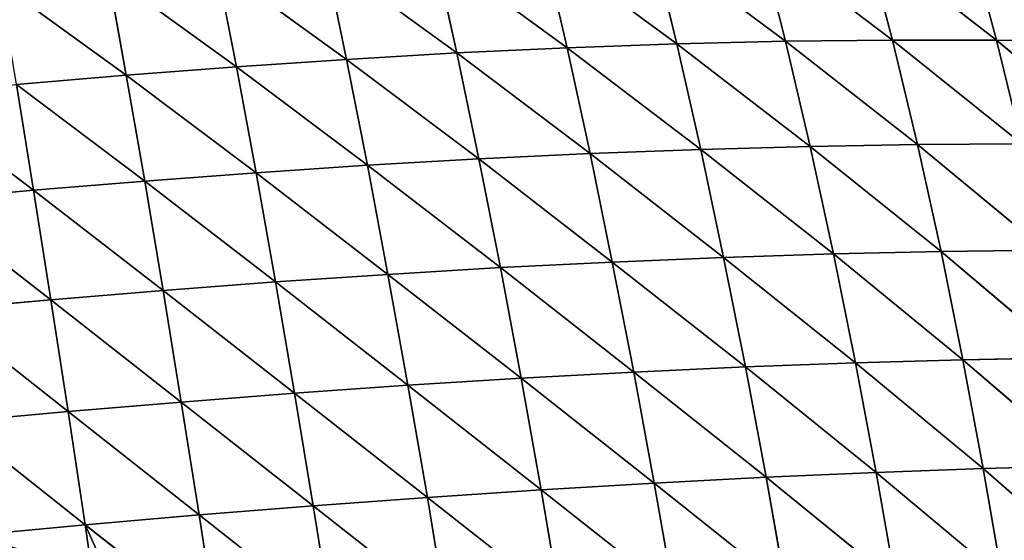
# Model space of a CAD drawing. Extents: x 7439 to 10527, y 5566 to 6106.
# Drawn here: x 8315 to 8425, y 5950 to 6009 of the extents above; entities that cross this region are included whole.
import ezdxf

# ---------------------------------------------------------------- set-up
doc = ezdxf.new("R2010")
doc.units = 0
doc.layers.get('0').update_dxf_attribs({"color": 13, "linetype": 'CONTINUOUS'})

# ---------------------------------------------------------------- blocks, each defined once
blk = doc.blocks.new('SKUPINA_9')
at = {"color": 37}
for p, q in [((72.27, 390.98, 59.1), (60.59, 377.05, 62.37)), ((120.36, 389.06, 87.99), (108.58, 375.55, 98.49)), ((60.72, 388.16, 52.53), (60.59, 377.05, 62.37)), ((108.26, 387.07, 85.12), (96.39, 373.28, 93.65)), ((108.26, 387.07, 85.12), (108.58, 375.55, 98.49)), ((96.16, 384.89, 81.27), (84.27, 370.82, 87.64)), ((96.16, 384.89, 81.27), (96.39, 373.28, 93.65)), ((84.12, 382.5, 76.29), (72.29, 368.18, 80.34)), ((84.12, 382.5, 76.29), (84.27, 370.82, 87.64)), ((72.22, 379.88, 70.03), (60.58, 365.37, 71.68)), ((72.22, 379.88, 70.03), (60.59, 377.05, 62.37)), ((72.22, 379.88, 70.03), (72.29, 368.18, 80.34)), ((120.79, 377.66, 102.29), (108.58, 375.55, 98.49)), ((120.79, 377.66, 102.29), (109.01, 363.57, 110.67)), ((60.59, 377.05, 62.37), (49.24, 362.39, 61.63)), ((60.59, 377.05, 62.37), (49.32, 374, 53.24)), ((60.59, 377.05, 62.37), (60.58, 365.37, 71.68)), ((108.58, 375.55, 98.49), (96.39, 373.28, 93.65)), ((108.58, 375.55, 98.49), (96.73, 361.25, 104.93)), ((108.58, 375.55, 98.49), (109.01, 363.57, 110.67)), ((96.39, 373.28, 93.65), (84.27, 370.82, 87.64)), ((96.39, 373.28, 93.65), (84.53, 358.78, 97.98)), ((96.39, 373.28, 93.65), (96.73, 361.25, 104.93)), ((84.27, 370.82, 87.64), (72.29, 368.18, 80.34)), ((84.27, 370.82, 87.64), (72.49, 356.16, 89.72)), ((84.27, 370.82, 87.64), (84.53, 358.78, 97.98)), ((72.29, 368.18, 80.34), (60.58, 365.37, 71.68)), ((72.29, 368.18, 80.34), (60.72, 353.41, 80.12)), ((72.29, 368.18, 80.34), (72.49, 356.16, 89.72)), ((60.58, 365.37, 71.68), (49.24, 362.39, 61.63)), ((60.58, 365.37, 71.68), (49.32, 350.53, 69.17)), ((60.58, 365.37, 71.68), (60.72, 353.41, 80.12)), ((121.32, 365.74, 115.32), (109.01, 363.57, 110.67)), ((121.32, 365.74, 115.32), (109.55, 351.24, 121.61)), ((109.01, 363.57, 110.67), (96.73, 361.25, 104.93)), ((109.01, 363.57, 110.67), (97.19, 348.92, 115.05)), ((109.01, 363.57, 110.67), (109.55, 351.24, 121.61)), ((96.73, 361.25, 104.93), (84.53, 358.78, 97.98)), ((96.73, 361.25, 104.93), (84.92, 346.47, 107.24)), ((96.73, 361.25, 104.93), (97.19, 348.92, 115.05)), ((84.53, 358.78, 97.98), (72.49, 356.16, 89.72)), ((84.53, 358.78, 97.98), (72.82, 343.9, 98.11)), ((84.53, 358.78, 97.98), (84.92, 346.47, 107.24)), ((72.49, 356.16, 89.72), (60.72, 353.41, 80.12)), ((72.49, 356.16, 89.72), (61.01, 341.22, 87.63)), ((72.49, 356.16, 89.72), (72.82, 343.9, 98.11)), ((60.72, 353.41, 80.12), (49.32, 350.53, 69.17)), ((60.72, 353.41, 80.12), (49.58, 338.45, 75.79)), ((60.72, 353.41, 80.12), (61.01, 341.22, 87.63)), ((121.96, 353.43, 127.02), (109.55, 351.24, 121.61)), ((121.96, 353.43, 127.02), (110.2, 338.69, 131.25)), ((109.55, 351.24, 121.61), (97.19, 348.92, 115.05)), ((109.55, 351.24, 121.61), (97.77, 336.4, 123.96)), ((109.55, 351.24, 121.61), (110.2, 338.69, 131.25)), ((97.19, 348.92, 115.05), (84.92, 346.47, 107.24)), ((97.19, 348.92, 115.05), (85.44, 334, 115.39)), ((97.19, 348.92, 115.05), (97.77, 336.4, 123.96)), ((84.92, 346.47, 107.24), (72.82, 343.9, 98.11)), ((84.92, 346.47, 107.24), (73.29, 331.51, 105.45)), ((84.92, 346.47, 107.24), (85.44, 334, 115.39)), ((72.82, 343.9, 98.11), (61.01, 341.22, 87.63)), ((72.82, 343.9, 98.11), (61.45, 328.93, 94.15)), ((72.82, 343.9, 98.11), (73.29, 331.51, 105.45)), ((61.01, 341.22, 87.63), (49.58, 338.45, 75.79)), ((61.01, 341.22, 87.63), (50.01, 326.28, 81.45)), ((61.01, 341.22, 87.63), (61.45, 328.93, 94.15)), ((122.69, 340.88, 137.34), (110.2, 338.69, 131.25)), ((122.69, 340.88, 137.34), (110.95, 326.02, 139.62)), ((110.2, 338.69, 131.25), (97.77, 336.4, 123.96)), ((110.2, 338.69, 131.25), (98.45, 323.78, 131.68)), ((110.2, 338.69, 131.25), (110.95, 326.02, 139.62)), ((97.77, 336.4, 123.96), (85.44, 334, 115.39)), ((97.77, 336.4, 123.96), (86.07, 321.46, 122.42)), ((97.77, 336.4, 123.96), (98.45, 323.78, 131.68)), ((85.44, 334, 115.39), (73.29, 331.51, 105.45)), ((85.44, 334, 115.39), (73.89, 319.05, 111.76)), ((85.44, 334, 115.39), (86.07, 321.46, 122.42)), ((73.29, 331.51, 105.45), (61.45, 328.93, 94.15)), ((73.29, 331.51, 105.45), (62.03, 316.59, 99.7)), ((73.29, 331.51, 105.45), (73.89, 319.05, 111.76)), ((61.45, 328.93, 94.15), (50.01, 326.28, 81.45)), ((61.45, 328.93, 94.15), (50.6, 314.08, 86.21)), ((61.45, 328.93, 94.15), (62.03, 316.59, 99.7)), ((123.51, 328.17, 146.31), (110.95, 326.02, 139.62)), ((123.51, 328.17, 146.31), (111.8, 313.28, 146.75)), ((110.95, 326.02, 139.62), (98.45, 323.78, 131.68)), ((110.95, 326.02, 139.62), (99.24, 311.11, 138.25)), ((110.95, 326.02, 139.62), (111.8, 313.28, 146.75)), ((98.45, 323.78, 131.68), (86.07, 321.46, 122.42)), ((98.45, 323.78, 131.68), (86.82, 308.87, 128.38)), ((98.45, 323.78, 131.68), (99.24, 311.11, 138.25)), ((86.07, 321.46, 122.42), (73.89, 319.05, 111.76)), ((86.07, 321.46, 122.42), (74.61, 306.57, 117.08)), ((86.07, 321.46, 122.42), (86.82, 308.87, 128.38)), ((73.89, 319.05, 111.76), (62.03, 316.59, 99.7)), ((73.89, 319.05, 111.76), (62.75, 304.24, 104.34)), ((73.89, 319.05, 111.76), (74.61, 306.57, 117.08)), ((62.03, 316.59, 99.7), (50.6, 314.08, 86.21)), ((62.03, 316.59, 99.7), (51.34, 301.88, 90.14)), ((62.03, 316.59, 99.7), (62.75, 304.24, 104.34)), ((124.43, 315.37, 153.97), (111.8, 313.28, 146.75)), ((124.43, 315.37, 153.97), (112.74, 300.5, 152.71)), ((111.8, 313.28, 146.75), (99.24, 311.11, 138.25)), ((111.8, 313.28, 146.75), (100.13, 298.41, 143.71)), ((111.8, 313.28, 146.75), (112.74, 300.5, 152.71)), ((99.24, 311.11, 138.25), (86.82, 308.87, 128.38)), ((99.24, 311.11, 138.25), (87.67, 296.27, 133.31)), ((99.24, 311.11, 138.25), (100.13, 298.41, 143.71)), ((86.82, 308.87, 128.38), (74.61, 306.57, 117.08)), ((86.82, 308.87, 128.38), (75.44, 294.09, 121.45)), ((86.82, 308.87, 128.38), (87.67, 296.27, 133.31)), ((74.61, 306.57, 117.08), (62.75, 304.24, 104.34)), ((74.61, 306.57, 117.08), (63.58, 291.89, 108.12)), ((74.61, 306.57, 117.08), (75.44, 294.09, 121.45)), ((62.75, 304.24, 104.34), (51.34, 301.88, 90.14)), ((62.75, 304.24, 104.34), (52.2, 289.68, 93.29)), ((62.75, 304.24, 104.34), (63.58, 291.89, 108.12)), ((125.43, 302.53, 160.37), (112.74, 300.5, 152.71)), ((125.43, 302.53, 160.37), (113.77, 287.72, 157.53)), ((112.74, 300.5, 152.71), (100.13, 298.41, 143.71)), ((112.74, 300.5, 152.71), (101.12, 285.72, 148.12)), ((112.74, 300.5, 152.71), (113.77, 287.72, 157.53)), ((100.13, 298.41, 143.71), (87.67, 296.27, 133.31)), ((100.13, 298.41, 143.71), (88.62, 283.68, 137.27)), ((100.13, 298.41, 143.71), (101.12, 285.72, 148.12)), ((87.67, 296.27, 133.31), (75.44, 294.09, 121.45)), ((87.67, 296.27, 133.31), (76.38, 281.62, 124.94)), ((87.67, 296.27, 133.31), (88.62, 283.68, 137.27)), ((75.44, 294.09, 121.45), (63.58, 291.89, 108.12)), ((75.44, 294.09, 121.45), (64.52, 279.56, 111.09)), ((75.44, 294.09, 121.45), (76.38, 281.62, 124.94)), ((63.58, 291.89, 108.12), (52.2, 289.68, 93.29)), ((63.58, 291.89, 108.12), (53.17, 277.51, 95.74)), ((63.58, 291.89, 108.12), (64.52, 279.56, 111.09)), ((126.32, 289.65, 165.46), (113.77, 287.72, 157.53)), ((125.38, 288.25, 165.16), (114.88, 274.95, 161.27)), ((113.77, 287.72, 157.53), (101.12, 285.72, 148.12)), ((113.77, 287.72, 157.53), (102.19, 273.04, 151.52)), ((113.77, 287.72, 157.53), (114.88, 274.95, 161.27)), ((101.12, 285.72, 148.12), (88.62, 283.68, 137.27)), ((101.12, 285.72, 148.12), (89.67, 271.11, 140.3)), ((101.12, 285.72, 148.12), (102.19, 273.04, 151.52)), ((88.62, 283.68, 137.27), (76.38, 281.62, 124.94)), ((88.62, 283.68, 137.27), (77.41, 269.18, 127.57)), ((88.62, 283.68, 137.27), (89.67, 271.11, 140.3)), ((76.38, 281.62, 124.94), (64.52, 279.56, 111.09)), ((76.38, 281.62, 124.94), (65.56, 267.26, 113.31)), ((76.38, 281.62, 124.94), (77.41, 269.18, 127.57)), ((64.52, 279.56, 111.09), (53.17, 277.51, 95.74)), ((64.52, 279.56, 111.09), (54.23, 265.37, 97.53)), ((64.52, 279.56, 111.09), (65.56, 267.26, 113.31)), ((114.88, 274.95, 161.27), (102.19, 273.04, 151.52)), ((114.88, 274.95, 161.27), (103.34, 260.4, 153.95)), ((119.98, 275.71, 164.61), (114.88, 274.95, 161.27)), ((114.88, 274.95, 161.27), (116.06, 262.21, 163.98)), ((102.19, 273.04, 151.52), (89.67, 271.11, 140.3)), ((102.19, 273.04, 151.52), (90.8, 258.58, 142.44)), ((102.19, 273.04, 151.52), (103.34, 260.4, 153.95)), ((89.67, 271.11, 140.3), (77.41, 269.18, 127.57)), ((89.67, 271.11, 140.3), (78.54, 256.77, 129.4)), ((89.67, 271.11, 140.3), (90.8, 258.58, 142.44)), ((77.41, 269.18, 127.57), (65.56, 267.26, 113.31)), ((77.41, 269.18, 127.57), (66.69, 254.99, 114.81)), ((77.41, 269.18, 127.57), (78.54, 256.77, 129.4))]:
    blk.add_line(p, q, dxfattribs=at)
mesh = blk.add_polyface(dxfattribs=at)
corners = [(72.27, 390.98, 59.1), (72.22, 379.88, 70.03), (60.59, 377.05, 62.37)]
mesh.append_faces([[corners[k] for k in face] for face in [(0, 1, 2)]], dxfattribs={"color": 37})
mesh = blk.add_polyface(dxfattribs=at)
corners = [(72.27, 390.98, 59.1), (60.59, 377.05, 62.37), (60.72, 388.16, 52.53)]
mesh.append_faces([[corners[k] for k in face] for face in [(0, 1, 2)]], dxfattribs={"color": 37})
mesh = blk.add_polyface(dxfattribs=at)
corners = [(108.58, 375.55, 98.49), (108.26, 387.07, 85.12), (120.36, 389.06, 87.99)]
mesh.append_faces([[corners[k] for k in face] for face in [(0, 1, 2)]], dxfattribs={"color": 37})
mesh = blk.add_polyface(dxfattribs=at)
corners = [(120.79, 377.66, 102.29), (108.58, 375.55, 98.49), (120.36, 389.06, 87.99)]
mesh.append_faces([[corners[k] for k in face] for face in [(0, 1, 2)]], dxfattribs={"color": 37})
mesh = blk.add_polyface(dxfattribs=at)
corners = [(60.72, 388.16, 52.53), (60.59, 377.05, 62.37), (49.32, 374, 53.24)]
mesh.append_faces([[corners[k] for k in face] for face in [(0, 1, 2)]], dxfattribs={"color": 37})
mesh = blk.add_polyface(dxfattribs=at)
corners = [(60.72, 388.16, 52.53), (49.32, 374, 53.24), (49.55, 385.06, 44.36)]
mesh.append_faces([[corners[k] for k in face] for face in [(0, 1, 2)]], dxfattribs={"color": 37})
mesh = blk.add_polyface(dxfattribs=at)
corners = [(96.39, 373.28, 93.65), (96.16, 384.89, 81.27), (108.26, 387.07, 85.12)]
mesh.append_faces([[corners[k] for k in face] for face in [(0, 1, 2)]], dxfattribs={"color": 37})
mesh = blk.add_polyface(dxfattribs=at)
corners = [(108.58, 375.55, 98.49), (96.39, 373.28, 93.65), (108.26, 387.07, 85.12)]
mesh.append_faces([[corners[k] for k in face] for face in [(0, 1, 2)]], dxfattribs={"color": 37})
mesh = blk.add_polyface(dxfattribs=at)
corners = [(96.16, 384.89, 81.27), (84.27, 370.82, 87.64), (84.12, 382.5, 76.29)]
mesh.append_faces([[corners[k] for k in face] for face in [(0, 1, 2)]], dxfattribs={"color": 37})
mesh = blk.add_polyface(dxfattribs=at)
corners = [(96.39, 373.28, 93.65), (84.27, 370.82, 87.64), (96.16, 384.89, 81.27)]
mesh.append_faces([[corners[k] for k in face] for face in [(0, 1, 2)]], dxfattribs={"color": 37})
mesh = blk.add_polyface(dxfattribs=at)
corners = [(84.12, 382.5, 76.29), (72.29, 368.18, 80.34), (72.22, 379.88, 70.03)]
mesh.append_faces([[corners[k] for k in face] for face in [(0, 1, 2)]], dxfattribs={"color": 37})
mesh = blk.add_polyface(dxfattribs=at)
corners = [(84.27, 370.82, 87.64), (72.29, 368.18, 80.34), (84.12, 382.5, 76.29)]
mesh.append_faces([[corners[k] for k in face] for face in [(0, 1, 2)]], dxfattribs={"color": 37})
mesh = blk.add_polyface(dxfattribs=at)
corners = [(72.29, 368.18, 80.34), (60.58, 365.37, 71.68), (72.22, 379.88, 70.03)]
mesh.append_faces([[corners[k] for k in face] for face in [(0, 1, 2)]], dxfattribs={"color": 37})
mesh = blk.add_polyface(dxfattribs=at)
corners = [(72.22, 379.88, 70.03), (60.58, 365.37, 71.68), (60.59, 377.05, 62.37)]
mesh.append_faces([[corners[k] for k in face] for face in [(0, 1, 2)]], dxfattribs={"color": 37})
mesh = blk.add_polyface(dxfattribs=at)
corners = [(120.79, 377.66, 102.29), (109.01, 363.57, 110.67), (108.58, 375.55, 98.49)]
mesh.append_faces([[corners[k] for k in face] for face in [(0, 1, 2)]], dxfattribs={"color": 37})
mesh = blk.add_polyface(dxfattribs=at)
corners = [(121.32, 365.74, 115.32), (109.01, 363.57, 110.67), (120.79, 377.66, 102.29)]
mesh.append_faces([[corners[k] for k in face] for face in [(0, 1, 2)]], dxfattribs={"color": 37})
mesh = blk.add_polyface(dxfattribs=at)
corners = [(60.59, 377.05, 62.37), (60.58, 365.37, 71.68), (49.24, 362.39, 61.63)]
mesh.append_faces([[corners[k] for k in face] for face in [(0, 1, 2)]], dxfattribs={"color": 37})
mesh = blk.add_polyface(dxfattribs=at)
corners = [(60.59, 377.05, 62.37), (49.24, 362.39, 61.63), (49.32, 374, 53.24)]
mesh.append_faces([[corners[k] for k in face] for face in [(0, 1, 2)]], dxfattribs={"color": 37})
mesh = blk.add_polyface(dxfattribs=at)
corners = [(108.58, 375.55, 98.49), (96.73, 361.25, 104.93), (96.39, 373.28, 93.65)]
mesh.append_faces([[corners[k] for k in face] for face in [(0, 1, 2)]], dxfattribs={"color": 37})
mesh = blk.add_polyface(dxfattribs=at)
corners = [(109.01, 363.57, 110.67), (96.73, 361.25, 104.93), (108.58, 375.55, 98.49)]
mesh.append_faces([[corners[k] for k in face] for face in [(0, 1, 2)]], dxfattribs={"color": 37})
mesh = blk.add_polyface(dxfattribs=at)
corners = [(96.39, 373.28, 93.65), (84.53, 358.78, 97.98), (84.27, 370.82, 87.64)]
mesh.append_faces([[corners[k] for k in face] for face in [(0, 1, 2)]], dxfattribs={"color": 37})
mesh = blk.add_polyface(dxfattribs=at)
corners = [(96.73, 361.25, 104.93), (84.53, 358.78, 97.98), (96.39, 373.28, 93.65)]
mesh.append_faces([[corners[k] for k in face] for face in [(0, 1, 2)]], dxfattribs={"color": 37})
mesh = blk.add_polyface(dxfattribs=at)
corners = [(84.27, 370.82, 87.64), (72.49, 356.16, 89.72), (72.29, 368.18, 80.34)]
mesh.append_faces([[corners[k] for k in face] for face in [(0, 1, 2)]], dxfattribs={"color": 37})
mesh = blk.add_polyface(dxfattribs=at)
corners = [(84.53, 358.78, 97.98), (72.49, 356.16, 89.72), (84.27, 370.82, 87.64)]
mesh.append_faces([[corners[k] for k in face] for face in [(0, 1, 2)]], dxfattribs={"color": 37})
mesh = blk.add_polyface(dxfattribs=at)
corners = [(72.29, 368.18, 80.34), (60.72, 353.41, 80.12), (60.58, 365.37, 71.68)]
mesh.append_faces([[corners[k] for k in face] for face in [(0, 1, 2)]], dxfattribs={"color": 37})
mesh = blk.add_polyface(dxfattribs=at)
corners = [(72.49, 356.16, 89.72), (60.72, 353.41, 80.12), (72.29, 368.18, 80.34)]
mesh.append_faces([[corners[k] for k in face] for face in [(0, 1, 2)]], dxfattribs={"color": 37})
mesh = blk.add_polyface(dxfattribs=at)
corners = [(60.58, 365.37, 71.68), (49.32, 350.53, 69.17), (49.24, 362.39, 61.63)]
mesh.append_faces([[corners[k] for k in face] for face in [(0, 1, 2)]], dxfattribs={"color": 37})
mesh = blk.add_polyface(dxfattribs=at)
corners = [(60.58, 365.37, 71.68), (60.72, 353.41, 80.12), (49.32, 350.53, 69.17)]
mesh.append_faces([[corners[k] for k in face] for face in [(0, 1, 2)]], dxfattribs={"color": 37})
mesh = blk.add_polyface(dxfattribs=at)
corners = [(121.32, 365.74, 115.32), (109.55, 351.24, 121.61), (109.01, 363.57, 110.67)]
mesh.append_faces([[corners[k] for k in face] for face in [(0, 1, 2)]], dxfattribs={"color": 37})
mesh = blk.add_polyface(dxfattribs=at)
corners = [(121.96, 353.43, 127.02), (109.55, 351.24, 121.61), (121.32, 365.74, 115.32)]
mesh.append_faces([[corners[k] for k in face] for face in [(0, 1, 2)]], dxfattribs={"color": 37})
mesh = blk.add_polyface(dxfattribs=at)
corners = [(109.01, 363.57, 110.67), (97.19, 348.92, 115.05), (96.73, 361.25, 104.93)]
mesh.append_faces([[corners[k] for k in face] for face in [(0, 1, 2)]], dxfattribs={"color": 37})
mesh = blk.add_polyface(dxfattribs=at)
corners = [(109.55, 351.24, 121.61), (97.19, 348.92, 115.05), (109.01, 363.57, 110.67)]
mesh.append_faces([[corners[k] for k in face] for face in [(0, 1, 2)]], dxfattribs={"color": 37})
mesh = blk.add_polyface(dxfattribs=at)
corners = [(96.73, 361.25, 104.93), (84.92, 346.47, 107.24), (84.53, 358.78, 97.98)]
mesh.append_faces([[corners[k] for k in face] for face in [(0, 1, 2)]], dxfattribs={"color": 37})
mesh = blk.add_polyface(dxfattribs=at)
corners = [(97.19, 348.92, 115.05), (84.92, 346.47, 107.24), (96.73, 361.25, 104.93)]
mesh.append_faces([[corners[k] for k in face] for face in [(0, 1, 2)]], dxfattribs={"color": 37})
mesh = blk.add_polyface(dxfattribs=at)
corners = [(84.53, 358.78, 97.98), (72.82, 343.9, 98.11), (72.49, 356.16, 89.72)]
mesh.append_faces([[corners[k] for k in face] for face in [(0, 1, 2)]], dxfattribs={"color": 37})
mesh = blk.add_polyface(dxfattribs=at)
corners = [(84.92, 346.47, 107.24), (72.82, 343.9, 98.11), (84.53, 358.78, 97.98)]
mesh.append_faces([[corners[k] for k in face] for face in [(0, 1, 2)]], dxfattribs={"color": 37})
mesh = blk.add_polyface(dxfattribs=at)
corners = [(72.49, 356.16, 89.72), (61.01, 341.22, 87.63), (60.72, 353.41, 80.12)]
mesh.append_faces([[corners[k] for k in face] for face in [(0, 1, 2)]], dxfattribs={"color": 37})
mesh = blk.add_polyface(dxfattribs=at)
corners = [(72.49, 356.16, 89.72), (72.82, 343.9, 98.11), (61.01, 341.22, 87.63)]
mesh.append_faces([[corners[k] for k in face] for face in [(0, 1, 2)]], dxfattribs={"color": 37})
mesh = blk.add_polyface(dxfattribs=at)
corners = [(60.72, 353.41, 80.12), (49.58, 338.45, 75.79), (49.32, 350.53, 69.17)]
mesh.append_faces([[corners[k] for k in face] for face in [(0, 1, 2)]], dxfattribs={"color": 37})
mesh = blk.add_polyface(dxfattribs=at)
corners = [(60.72, 353.41, 80.12), (61.01, 341.22, 87.63), (49.58, 338.45, 75.79)]
mesh.append_faces([[corners[k] for k in face] for face in [(0, 1, 2)]], dxfattribs={"color": 37})
mesh = blk.add_polyface(dxfattribs=at)
corners = [(121.96, 353.43, 127.02), (110.2, 338.69, 131.25), (109.55, 351.24, 121.61)]
mesh.append_faces([[corners[k] for k in face] for face in [(0, 1, 2)]], dxfattribs={"color": 37})
mesh = blk.add_polyface(dxfattribs=at)
corners = [(122.69, 340.88, 137.34), (110.2, 338.69, 131.25), (121.96, 353.43, 127.02)]
mesh.append_faces([[corners[k] for k in face] for face in [(0, 1, 2)]], dxfattribs={"color": 37})
mesh = blk.add_polyface(dxfattribs=at)
corners = [(109.55, 351.24, 121.61), (97.77, 336.4, 123.96), (97.19, 348.92, 115.05)]
mesh.append_faces([[corners[k] for k in face] for face in [(0, 1, 2)]], dxfattribs={"color": 37})
mesh = blk.add_polyface(dxfattribs=at)
corners = [(110.2, 338.69, 131.25), (97.77, 336.4, 123.96), (109.55, 351.24, 121.61)]
mesh.append_faces([[corners[k] for k in face] for face in [(0, 1, 2)]], dxfattribs={"color": 37})
mesh = blk.add_polyface(dxfattribs=at)
corners = [(97.19, 348.92, 115.05), (85.44, 334, 115.39), (84.92, 346.47, 107.24)]
mesh.append_faces([[corners[k] for k in face] for face in [(0, 1, 2)]], dxfattribs={"color": 37})
mesh = blk.add_polyface(dxfattribs=at)
corners = [(97.77, 336.4, 123.96), (85.44, 334, 115.39), (97.19, 348.92, 115.05)]
mesh.append_faces([[corners[k] for k in face] for face in [(0, 1, 2)]], dxfattribs={"color": 37})
mesh = blk.add_polyface(dxfattribs=at)
corners = [(84.92, 346.47, 107.24), (73.29, 331.51, 105.45), (72.82, 343.9, 98.11)]
mesh.append_faces([[corners[k] for k in face] for face in [(0, 1, 2)]], dxfattribs={"color": 37})
mesh = blk.add_polyface(dxfattribs=at)
corners = [(85.44, 334, 115.39), (73.29, 331.51, 105.45), (84.92, 346.47, 107.24)]
mesh.append_faces([[corners[k] for k in face] for face in [(0, 1, 2)]], dxfattribs={"color": 37})
mesh = blk.add_polyface(dxfattribs=at)
corners = [(72.82, 343.9, 98.11), (61.45, 328.93, 94.15), (61.01, 341.22, 87.63)]
mesh.append_faces([[corners[k] for k in face] for face in [(0, 1, 2)]], dxfattribs={"color": 37})
mesh = blk.add_polyface(dxfattribs=at)
corners = [(72.82, 343.9, 98.11), (73.29, 331.51, 105.45), (61.45, 328.93, 94.15)]
mesh.append_faces([[corners[k] for k in face] for face in [(0, 1, 2)]], dxfattribs={"color": 37})
mesh = blk.add_polyface(dxfattribs=at)
corners = [(61.01, 341.22, 87.63), (50.01, 326.28, 81.45), (49.58, 338.45, 75.79)]
mesh.append_faces([[corners[k] for k in face] for face in [(0, 1, 2)]], dxfattribs={"color": 37})
mesh = blk.add_polyface(dxfattribs=at)
corners = [(61.01, 341.22, 87.63), (61.45, 328.93, 94.15), (50.01, 326.28, 81.45)]
mesh.append_faces([[corners[k] for k in face] for face in [(0, 1, 2)]], dxfattribs={"color": 37})
mesh = blk.add_polyface(dxfattribs=at)
corners = [(122.69, 340.88, 137.34), (110.95, 326.02, 139.62), (110.2, 338.69, 131.25)]
mesh.append_faces([[corners[k] for k in face] for face in [(0, 1, 2)]], dxfattribs={"color": 37})
mesh = blk.add_polyface(dxfattribs=at)
corners = [(123.51, 328.17, 146.31), (110.95, 326.02, 139.62), (122.69, 340.88, 137.34)]
mesh.append_faces([[corners[k] for k in face] for face in [(0, 1, 2)]], dxfattribs={"color": 37})
mesh = blk.add_polyface(dxfattribs=at)
corners = [(110.2, 338.69, 131.25), (98.45, 323.78, 131.68), (97.77, 336.4, 123.96)]
mesh.append_faces([[corners[k] for k in face] for face in [(0, 1, 2)]], dxfattribs={"color": 37})
mesh = blk.add_polyface(dxfattribs=at)
corners = [(110.95, 326.02, 139.62), (98.45, 323.78, 131.68), (110.2, 338.69, 131.25)]
mesh.append_faces([[corners[k] for k in face] for face in [(0, 1, 2)]], dxfattribs={"color": 37})
mesh = blk.add_polyface(dxfattribs=at)
corners = [(97.77, 336.4, 123.96), (86.07, 321.46, 122.42), (85.44, 334, 115.39)]
mesh.append_faces([[corners[k] for k in face] for face in [(0, 1, 2)]], dxfattribs={"color": 37})
mesh = blk.add_polyface(dxfattribs=at)
corners = [(98.45, 323.78, 131.68), (86.07, 321.46, 122.42), (97.77, 336.4, 123.96)]
mesh.append_faces([[corners[k] for k in face] for face in [(0, 1, 2)]], dxfattribs={"color": 37})
mesh = blk.add_polyface(dxfattribs=at)
corners = [(85.44, 334, 115.39), (73.89, 319.05, 111.76), (73.29, 331.51, 105.45)]
mesh.append_faces([[corners[k] for k in face] for face in [(0, 1, 2)]], dxfattribs={"color": 37})
mesh = blk.add_polyface(dxfattribs=at)
corners = [(86.07, 321.46, 122.42), (73.89, 319.05, 111.76), (85.44, 334, 115.39)]
mesh.append_faces([[corners[k] for k in face] for face in [(0, 1, 2)]], dxfattribs={"color": 37})
mesh = blk.add_polyface(dxfattribs=at)
corners = [(73.29, 331.51, 105.45), (62.03, 316.59, 99.7), (61.45, 328.93, 94.15)]
mesh.append_faces([[corners[k] for k in face] for face in [(0, 1, 2)]], dxfattribs={"color": 37})
mesh = blk.add_polyface(dxfattribs=at)
corners = [(73.29, 331.51, 105.45), (73.89, 319.05, 111.76), (62.03, 316.59, 99.7)]
mesh.append_faces([[corners[k] for k in face] for face in [(0, 1, 2)]], dxfattribs={"color": 37})
mesh = blk.add_polyface(dxfattribs=at)
corners = [(61.45, 328.93, 94.15), (50.6, 314.08, 86.21), (50.01, 326.28, 81.45)]
mesh.append_faces([[corners[k] for k in face] for face in [(0, 1, 2)]], dxfattribs={"color": 37})
mesh = blk.add_polyface(dxfattribs=at)
corners = [(61.45, 328.93, 94.15), (62.03, 316.59, 99.7), (50.6, 314.08, 86.21)]
mesh.append_faces([[corners[k] for k in face] for face in [(0, 1, 2)]], dxfattribs={"color": 37})
mesh = blk.add_polyface(dxfattribs=at)
corners = [(123.51, 328.17, 146.31), (111.8, 313.28, 146.75), (110.95, 326.02, 139.62)]
mesh.append_faces([[corners[k] for k in face] for face in [(0, 1, 2)]], dxfattribs={"color": 37})
mesh = blk.add_polyface(dxfattribs=at)
corners = [(124.43, 315.37, 153.97), (111.8, 313.28, 146.75), (123.51, 328.17, 146.31)]
mesh.append_faces([[corners[k] for k in face] for face in [(0, 1, 2)]], dxfattribs={"color": 37})
mesh = blk.add_polyface(dxfattribs=at)
corners = [(110.95, 326.02, 139.62), (99.24, 311.11, 138.25), (98.45, 323.78, 131.68)]
mesh.append_faces([[corners[k] for k in face] for face in [(0, 1, 2)]], dxfattribs={"color": 37})
mesh = blk.add_polyface(dxfattribs=at)
corners = [(111.8, 313.28, 146.75), (99.24, 311.11, 138.25), (110.95, 326.02, 139.62)]
mesh.append_faces([[corners[k] for k in face] for face in [(0, 1, 2)]], dxfattribs={"color": 37})
mesh = blk.add_polyface(dxfattribs=at)
corners = [(98.45, 323.78, 131.68), (86.82, 308.87, 128.38), (86.07, 321.46, 122.42)]
mesh.append_faces([[corners[k] for k in face] for face in [(0, 1, 2)]], dxfattribs={"color": 37})
mesh = blk.add_polyface(dxfattribs=at)
corners = [(99.24, 311.11, 138.25), (86.82, 308.87, 128.38), (98.45, 323.78, 131.68)]
mesh.append_faces([[corners[k] for k in face] for face in [(0, 1, 2)]], dxfattribs={"color": 37})
mesh = blk.add_polyface(dxfattribs=at)
corners = [(86.07, 321.46, 122.42), (74.61, 306.57, 117.08), (73.89, 319.05, 111.76)]
mesh.append_faces([[corners[k] for k in face] for face in [(0, 1, 2)]], dxfattribs={"color": 37})
mesh = blk.add_polyface(dxfattribs=at)
corners = [(86.07, 321.46, 122.42), (86.82, 308.87, 128.38), (74.61, 306.57, 117.08)]
mesh.append_faces([[corners[k] for k in face] for face in [(0, 1, 2)]], dxfattribs={"color": 37})
mesh = blk.add_polyface(dxfattribs=at)
corners = [(73.89, 319.05, 111.76), (62.75, 304.24, 104.34), (62.03, 316.59, 99.7)]
mesh.append_faces([[corners[k] for k in face] for face in [(0, 1, 2)]], dxfattribs={"color": 37})
mesh = blk.add_polyface(dxfattribs=at)
corners = [(73.89, 319.05, 111.76), (74.61, 306.57, 117.08), (62.75, 304.24, 104.34)]
mesh.append_faces([[corners[k] for k in face] for face in [(0, 1, 2)]], dxfattribs={"color": 37})
mesh = blk.add_polyface(dxfattribs=at)
corners = [(62.03, 316.59, 99.7), (51.34, 301.88, 90.14), (50.6, 314.08, 86.21)]
mesh.append_faces([[corners[k] for k in face] for face in [(0, 1, 2)]], dxfattribs={"color": 37})
mesh = blk.add_polyface(dxfattribs=at)
corners = [(62.03, 316.59, 99.7), (62.75, 304.24, 104.34), (51.34, 301.88, 90.14)]
mesh.append_faces([[corners[k] for k in face] for face in [(0, 1, 2)]], dxfattribs={"color": 37})
mesh = blk.add_polyface(dxfattribs=at)
corners = [(124.43, 315.37, 153.97), (112.74, 300.5, 152.71), (111.8, 313.28, 146.75)]
mesh.append_faces([[corners[k] for k in face] for face in [(0, 1, 2)]], dxfattribs={"color": 37})
mesh = blk.add_polyface(dxfattribs=at)
corners = [(125.43, 302.53, 160.37), (112.74, 300.5, 152.71), (124.43, 315.37, 153.97)]
mesh.append_faces([[corners[k] for k in face] for face in [(0, 1, 2)]], dxfattribs={"color": 37})
mesh = blk.add_polyface(dxfattribs=at)
corners = [(111.8, 313.28, 146.75), (100.13, 298.41, 143.71), (99.24, 311.11, 138.25)]
mesh.append_faces([[corners[k] for k in face] for face in [(0, 1, 2)]], dxfattribs={"color": 37})
mesh = blk.add_polyface(dxfattribs=at)
corners = [(112.74, 300.5, 152.71), (100.13, 298.41, 143.71), (111.8, 313.28, 146.75)]
mesh.append_faces([[corners[k] for k in face] for face in [(0, 1, 2)]], dxfattribs={"color": 37})
mesh = blk.add_polyface(dxfattribs=at)
corners = [(99.24, 311.11, 138.25), (87.67, 296.27, 133.31), (86.82, 308.87, 128.38)]
mesh.append_faces([[corners[k] for k in face] for face in [(0, 1, 2)]], dxfattribs={"color": 37})
mesh = blk.add_polyface(dxfattribs=at)
corners = [(100.13, 298.41, 143.71), (87.67, 296.27, 133.31), (99.24, 311.11, 138.25)]
mesh.append_faces([[corners[k] for k in face] for face in [(0, 1, 2)]], dxfattribs={"color": 37})
mesh = blk.add_polyface(dxfattribs=at)
corners = [(86.82, 308.87, 128.38), (75.44, 294.09, 121.45), (74.61, 306.57, 117.08)]
mesh.append_faces([[corners[k] for k in face] for face in [(0, 1, 2)]], dxfattribs={"color": 37})
mesh = blk.add_polyface(dxfattribs=at)
corners = [(86.82, 308.87, 128.38), (87.67, 296.27, 133.31), (75.44, 294.09, 121.45)]
mesh.append_faces([[corners[k] for k in face] for face in [(0, 1, 2)]], dxfattribs={"color": 37})
mesh = blk.add_polyface(dxfattribs=at)
corners = [(74.61, 306.57, 117.08), (63.58, 291.89, 108.12), (62.75, 304.24, 104.34)]
mesh.append_faces([[corners[k] for k in face] for face in [(0, 1, 2)]], dxfattribs={"color": 37})
mesh = blk.add_polyface(dxfattribs=at)
corners = [(74.61, 306.57, 117.08), (75.44, 294.09, 121.45), (63.58, 291.89, 108.12)]
mesh.append_faces([[corners[k] for k in face] for face in [(0, 1, 2)]], dxfattribs={"color": 37})
mesh = blk.add_polyface(dxfattribs=at)
corners = [(62.75, 304.24, 104.34), (52.2, 289.68, 93.29), (51.34, 301.88, 90.14)]
mesh.append_faces([[corners[k] for k in face] for face in [(0, 1, 2)]], dxfattribs={"color": 37})
mesh = blk.add_polyface(dxfattribs=at)
corners = [(62.75, 304.24, 104.34), (63.58, 291.89, 108.12), (52.2, 289.68, 93.29)]
mesh.append_faces([[corners[k] for k in face] for face in [(0, 1, 2)]], dxfattribs={"color": 37})
mesh = blk.add_polyface(dxfattribs=at)
corners = [(125.43, 302.53, 160.37), (113.77, 287.72, 157.53), (112.74, 300.5, 152.71)]
mesh.append_faces([[corners[k] for k in face] for face in [(0, 1, 2)]], dxfattribs={"color": 37})
mesh = blk.add_polyface(dxfattribs=at)
corners = [(125.43, 302.53, 160.37), (126.32, 289.65, 165.46), (113.77, 287.72, 157.53), (126.49, 289.88, 165.5)]
mesh.append_faces([[corners[k] for k in face] for face in [(0, 1, 2), (1, 0, 3)]], dxfattribs={"vtx0": -1, "color": 37})
mesh = blk.add_polyface(dxfattribs=at)
corners = [(112.74, 300.5, 152.71), (101.12, 285.72, 148.12), (100.13, 298.41, 143.71)]
mesh.append_faces([[corners[k] for k in face] for face in [(0, 1, 2)]], dxfattribs={"color": 37})
mesh = blk.add_polyface(dxfattribs=at)
corners = [(113.77, 287.72, 157.53), (101.12, 285.72, 148.12), (112.74, 300.5, 152.71)]
mesh.append_faces([[corners[k] for k in face] for face in [(0, 1, 2)]], dxfattribs={"color": 37})
mesh = blk.add_polyface(dxfattribs=at)
corners = [(100.13, 298.41, 143.71), (88.62, 283.68, 137.27), (87.67, 296.27, 133.31)]
mesh.append_faces([[corners[k] for k in face] for face in [(0, 1, 2)]], dxfattribs={"color": 37})
mesh = blk.add_polyface(dxfattribs=at)
corners = [(101.12, 285.72, 148.12), (88.62, 283.68, 137.27), (100.13, 298.41, 143.71)]
mesh.append_faces([[corners[k] for k in face] for face in [(0, 1, 2)]], dxfattribs={"color": 37})
mesh = blk.add_polyface(dxfattribs=at)
corners = [(87.67, 296.27, 133.31), (76.38, 281.62, 124.94), (75.44, 294.09, 121.45)]
mesh.append_faces([[corners[k] for k in face] for face in [(0, 1, 2)]], dxfattribs={"color": 37})
mesh = blk.add_polyface(dxfattribs=at)
corners = [(87.67, 296.27, 133.31), (88.62, 283.68, 137.27), (76.38, 281.62, 124.94)]
mesh.append_faces([[corners[k] for k in face] for face in [(0, 1, 2)]], dxfattribs={"color": 37})
mesh = blk.add_polyface(dxfattribs=at)
corners = [(75.44, 294.09, 121.45), (64.52, 279.56, 111.09), (63.58, 291.89, 108.12)]
mesh.append_faces([[corners[k] for k in face] for face in [(0, 1, 2)]], dxfattribs={"color": 37})
mesh = blk.add_polyface(dxfattribs=at)
corners = [(75.44, 294.09, 121.45), (76.38, 281.62, 124.94), (64.52, 279.56, 111.09)]
mesh.append_faces([[corners[k] for k in face] for face in [(0, 1, 2)]], dxfattribs={"color": 37})
mesh = blk.add_polyface(dxfattribs=at)
corners = [(63.58, 291.89, 108.12), (53.17, 277.51, 95.74), (52.2, 289.68, 93.29)]
mesh.append_faces([[corners[k] for k in face] for face in [(0, 1, 2)]], dxfattribs={"color": 37})
mesh = blk.add_polyface(dxfattribs=at)
corners = [(63.58, 291.89, 108.12), (64.52, 279.56, 111.09), (53.17, 277.51, 95.74)]
mesh.append_faces([[corners[k] for k in face] for face in [(0, 1, 2)]], dxfattribs={"color": 37})
mesh = blk.add_polyface(dxfattribs=at)
corners = [(126.32, 289.65, 165.46), (114.88, 274.95, 161.27), (113.77, 287.72, 157.53), (125.55, 288.64, 165.19), (125.38, 288.25, 165.16)]
mesh.append_faces([[corners[k] for k in face] for face in [(0, 1, 2), (1, 3, 4)]], dxfattribs={"vtx0": -1, "color": 37})
mesh.append_faces([[corners[k] for k in face] for face in [(1, 0, 3)]], dxfattribs={"vtx0": -1, "vtx2": -1, "color": 37})
mesh = blk.add_polyface(dxfattribs=at)
corners = [(114.88, 274.95, 161.27), (120.4, 277.45, 164.46), (119.98, 275.71, 164.61), (125.38, 288.25, 165.16)]
mesh.append_faces([[corners[k] for k in face] for face in [(0, 1, 2), (1, 0, 3)]], dxfattribs={"vtx0": -1, "color": 37})
mesh = blk.add_polyface(dxfattribs=at)
corners = [(113.77, 287.72, 157.53), (102.19, 273.04, 151.52), (101.12, 285.72, 148.12)]
mesh.append_faces([[corners[k] for k in face] for face in [(0, 1, 2)]], dxfattribs={"color": 37})
mesh = blk.add_polyface(dxfattribs=at)
corners = [(114.88, 274.95, 161.27), (102.19, 273.04, 151.52), (113.77, 287.72, 157.53)]
mesh.append_faces([[corners[k] for k in face] for face in [(0, 1, 2)]], dxfattribs={"color": 37})
mesh = blk.add_polyface(dxfattribs=at)
corners = [(101.12, 285.72, 148.12), (89.67, 271.11, 140.3), (88.62, 283.68, 137.27)]
mesh.append_faces([[corners[k] for k in face] for face in [(0, 1, 2)]], dxfattribs={"color": 37})
mesh = blk.add_polyface(dxfattribs=at)
corners = [(102.19, 273.04, 151.52), (89.67, 271.11, 140.3), (101.12, 285.72, 148.12)]
mesh.append_faces([[corners[k] for k in face] for face in [(0, 1, 2)]], dxfattribs={"color": 37})
mesh = blk.add_polyface(dxfattribs=at)
corners = [(88.62, 283.68, 137.27), (77.41, 269.18, 127.57), (76.38, 281.62, 124.94)]
mesh.append_faces([[corners[k] for k in face] for face in [(0, 1, 2)]], dxfattribs={"color": 37})
mesh = blk.add_polyface(dxfattribs=at)
corners = [(88.62, 283.68, 137.27), (89.67, 271.11, 140.3), (77.41, 269.18, 127.57)]
mesh.append_faces([[corners[k] for k in face] for face in [(0, 1, 2)]], dxfattribs={"color": 37})
mesh = blk.add_polyface(dxfattribs=at)
corners = [(76.38, 281.62, 124.94), (65.56, 267.26, 113.31), (64.52, 279.56, 111.09)]
mesh.append_faces([[corners[k] for k in face] for face in [(0, 1, 2)]], dxfattribs={"color": 37})
mesh = blk.add_polyface(dxfattribs=at)
corners = [(76.38, 281.62, 124.94), (77.41, 269.18, 127.57), (65.56, 267.26, 113.31)]
mesh.append_faces([[corners[k] for k in face] for face in [(0, 1, 2)]], dxfattribs={"color": 37})
mesh = blk.add_polyface(dxfattribs=at)
corners = [(64.52, 279.56, 111.09), (54.23, 265.37, 97.53), (53.17, 277.51, 95.74)]
mesh.append_faces([[corners[k] for k in face] for face in [(0, 1, 2)]], dxfattribs={"color": 37})
mesh = blk.add_polyface(dxfattribs=at)
corners = [(64.52, 279.56, 111.09), (65.56, 267.26, 113.31), (54.23, 265.37, 97.53)]
mesh.append_faces([[corners[k] for k in face] for face in [(0, 1, 2)]], dxfattribs={"color": 37})
mesh = blk.add_polyface(dxfattribs=at)
corners = [(114.88, 274.95, 161.27), (103.34, 260.4, 153.95), (102.19, 273.04, 151.52)]
mesh.append_faces([[corners[k] for k in face] for face in [(0, 1, 2)]], dxfattribs={"color": 37})
mesh = blk.add_polyface(dxfattribs=at)
corners = [(116.06, 262.21, 163.98), (103.34, 260.4, 153.95), (114.88, 274.95, 161.27)]
mesh.append_faces([[corners[k] for k in face] for face in [(0, 1, 2)]], dxfattribs={"color": 37})
mesh = blk.add_polyface(dxfattribs=at)
corners = [(119.98, 275.71, 164.61), (116.06, 262.21, 163.98), (114.88, 274.95, 161.27), (117.31, 264.62, 164.47), (117.25, 263.71, 164.56)]
mesh.append_faces([[corners[k] for k in face] for face in [(0, 1, 2), (1, 3, 4)]], dxfattribs={"vtx0": -1, "color": 37})
mesh.append_faces([[corners[k] for k in face] for face in [(1, 0, 3)]], dxfattribs={"vtx0": -1, "vtx2": -1, "color": 37})
mesh = blk.add_polyface(dxfattribs=at)
corners = [(102.19, 273.04, 151.52), (90.8, 258.58, 142.44), (89.67, 271.11, 140.3)]
mesh.append_faces([[corners[k] for k in face] for face in [(0, 1, 2)]], dxfattribs={"color": 37})
mesh = blk.add_polyface(dxfattribs=at)
corners = [(103.34, 260.4, 153.95), (90.8, 258.58, 142.44), (102.19, 273.04, 151.52)]
mesh.append_faces([[corners[k] for k in face] for face in [(0, 1, 2)]], dxfattribs={"color": 37})
mesh = blk.add_polyface(dxfattribs=at)
corners = [(89.67, 271.11, 140.3), (78.54, 256.77, 129.4), (77.41, 269.18, 127.57)]
mesh.append_faces([[corners[k] for k in face] for face in [(0, 1, 2)]], dxfattribs={"color": 37})
mesh = blk.add_polyface(dxfattribs=at)
corners = [(89.67, 271.11, 140.3), (90.8, 258.58, 142.44), (78.54, 256.77, 129.4)]
mesh.append_faces([[corners[k] for k in face] for face in [(0, 1, 2)]], dxfattribs={"color": 37})
mesh = blk.add_polyface(dxfattribs=at)
corners = [(77.41, 269.18, 127.57), (66.69, 254.99, 114.81), (65.56, 267.26, 113.31)]
mesh.append_faces([[corners[k] for k in face] for face in [(0, 1, 2)]], dxfattribs={"color": 37})
mesh = blk.add_polyface(dxfattribs=at)
corners = [(77.41, 269.18, 127.57), (78.54, 256.77, 129.4), (66.69, 254.99, 114.81)]
mesh.append_faces([[corners[k] for k in face] for face in [(0, 1, 2)]], dxfattribs={"color": 37})

msp = doc.modelspace()

# ---------------------------------------------------------------- block references
at = {"rotation": 270}
msp.add_blockref('SKUPINA_9', (8046.89, 6066.83), dxfattribs=at)

doc.saveas('drawing.dxf')
